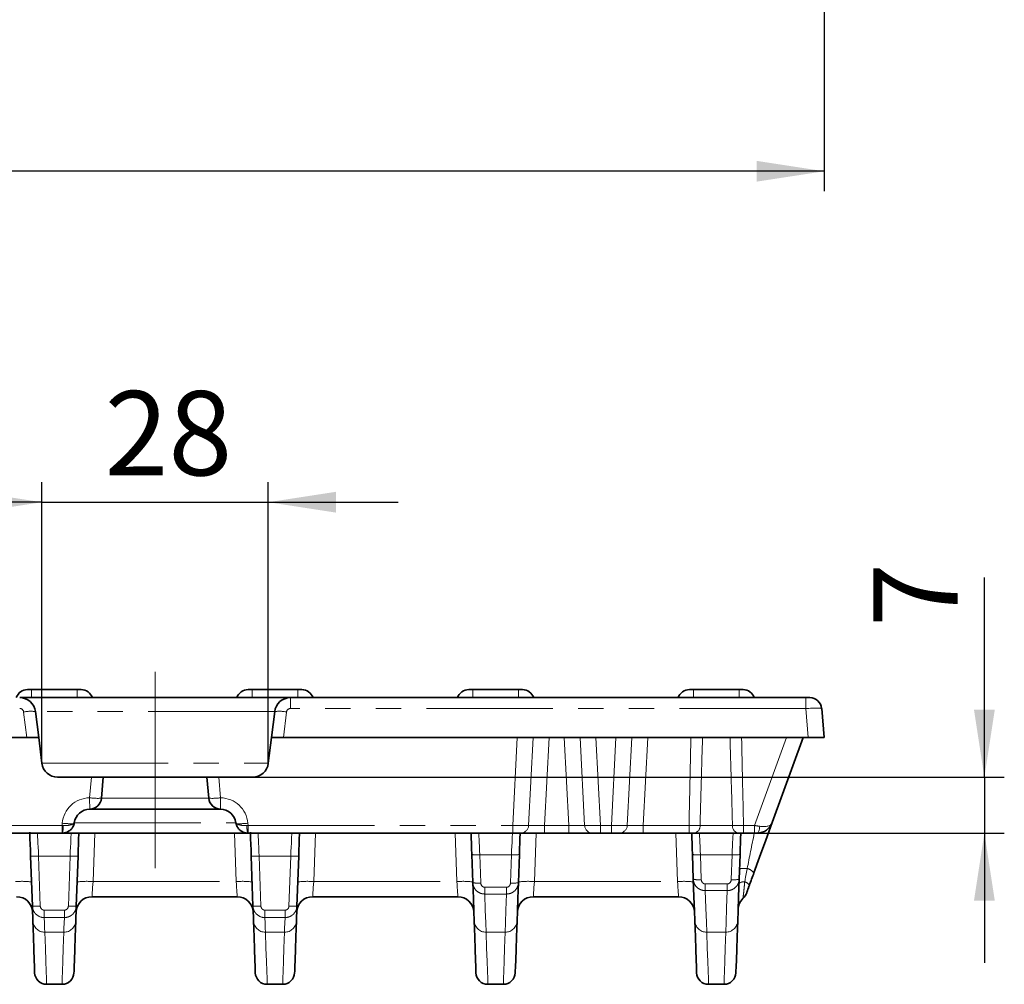
# Model space of a CAD drawing. Units: millimetres. Extents: x 8 to 418, y 1 to 291.
# Drawn here: x 204 to 253, y 103 to 152 of the extents above; entities that cross this region are included whole.
import ezdxf

# ---------------------------------------------------------------- set-up
doc = ezdxf.new("R2010")
doc.units = ezdxf.units.MM
doc.linetypes.add('CENTERX2', pattern=[20.32, 12.7, -2.54, 2.54, -2.54])
doc.linetypes.add('PHANTOM', pattern=[12.7, 6.35, -1.27, 1.27, -1.27, 1.27, -1.27])
doc.layers.add('FORMAT', color=7, linetype='Continuous')
doc.styles.add('SLDTEXTSTYLE1', font='GOST.TTF')
doc.styles.add('SLDTEXTSTYLE2', font='GOST.TTF')
doc.dimstyles.new('SLDDIMSTYLE0', dxfattribs={"dimtxt": 3.877799, "dimasz": 3.393075, "dimexe": 0, "dimexo": 0.0625, "dimgap": 0.96945, "dimtad": 2, "dimdec": 1, "dimlfac": 2.5, "dimrnd": 1e-09, "dimzin": 12, "dimdsep": 46, "dimtxsty": 'SLDTEXTSTYLE1', "dimsah": 1, "dimcen": 0.09, "dimadec": 0, "dimazin": 3, "dimtfac": 1, "dimtdec": 1, "dimtofl": 0, "dimtmove": 0, "dimatfit": 3, "dimfxl": 1, "dimfrac": 2, "dimtolj": 1, "dimtzin": 12, "dimarcsym": 0})
doc.dimstyles.new('SLDDIMSTYLE1', dxfattribs={"dimtxt": 3.877799, "dimasz": 3.393075, "dimexe": 0, "dimexo": 0.0625, "dimgap": 0.96945, "dimtad": 2, "dimdec": 1, "dimlfac": 2.5, "dimrnd": 1e-09, "dimzin": 12, "dimdsep": 46, "dimtxsty": 'SLDTEXTSTYLE1', "dimsah": 1, "dimcen": 0.09, "dimadec": 0, "dimazin": 3, "dimtfac": 1, "dimtdec": 1, "dimtmove": 0, "dimatfit": 0, "dimfxl": 1, "dimfrac": 2, "dimtolj": 1, "dimtzin": 12, "dimarcsym": 0})
doc.dimstyles.new('SLDDIMSTYLE2', dxfattribs={"dimtxt": 3.877799, "dimasz": 3.393075, "dimexe": 0, "dimexo": 0.0625, "dimgap": 0.96945, "dimtad": 2, "dimdec": 0, "dimlfac": 2.5, "dimrnd": 1e-09, "dimzin": 12, "dimdsep": 46, "dimtxsty": 'SLDTEXTSTYLE1', "dimsah": 1, "dimcen": 0.09, "dimadec": 0, "dimazin": 3, "dimtfac": 1, "dimtdec": 0, "dimtmove": 0, "dimatfit": 0, "dimfxl": 1, "dimfrac": 2, "dimtolj": 1, "dimtzin": 12, "dimarcsym": 0})

# ---------------------------------------------------------------- blocks, each defined once
blk = doc.blocks.new('_D_4')
at = {"layer": 'FORMAT'}
for p, q in [((44.915, 257.651), (44.915, 143.274)), ((244.115, 257.651), (244.115, 143.274)), ((244.115, 144.274), (44.915, 144.274))]:
    blk.add_line(p, q, dxfattribs=at)
for points in [[(44.915, 144.274), (48.308, 143.752), (48.308, 144.796)], [(244.115, 144.274), (240.722, 144.796), (240.722, 143.752)]]:
    blk.add_solid(points, dxfattribs=at)
at = {"layer": 'FORMAT', "insert": (136.334, 149.856), "char_height": 4.2333, "attachment_point": 1, "style": 'SLDTEXTSTYLE2'}
blk.add_mtext('498', dxfattribs=at)
blk = doc.blocks.new('_D_9')
at = {"layer": 'FORMAT'}
for p, q in [((252.159, 113.837), (252.159, 123.869)), ((215.407, 113.837), (253.159, 113.837)), ((252.159, 113.837), (252.159, 111.037)), ((205.843, 111.037), (253.159, 111.037)), ((252.159, 111.037), (252.159, 104.512))]:
    blk.add_line(p, q, dxfattribs=at)
for points in [[(252.159, 113.837), (252.681, 117.23), (251.637, 117.23)], [(252.159, 111.037), (251.637, 107.644), (252.681, 107.644)]]:
    blk.add_solid(points, dxfattribs=at)
at = {"layer": 'FORMAT', "insert": (246.578, 121.391), "char_height": 4.233, "attachment_point": 1, "rotation": 90, "style": 'SLDTEXTSTYLE2'}
blk.add_mtext('7', dxfattribs=at)
blk = doc.blocks.new('_D_10')
at = {"layer": 'FORMAT'}
for p, q in [((204.828, 114.54), (204.828, 128.652)), ((216.201, 114.54), (216.201, 128.652)), ((204.828, 127.652), (198.303, 127.652)), ((204.828, 127.652), (216.201, 127.652)), ((216.201, 127.652), (222.726, 127.652))]:
    blk.add_line(p, q, dxfattribs=at)
for points in [[(204.828, 127.652), (201.435, 128.174), (201.435, 127.13)], [(216.201, 127.652), (219.594, 127.13), (219.594, 128.174)]]:
    blk.add_solid(points, dxfattribs=at)
at = {"layer": 'FORMAT', "insert": (207.979, 133.234), "char_height": 4.2333, "attachment_point": 1, "style": 'SLDTEXTSTYLE2'}
blk.add_mtext('28', dxfattribs=at)

msp = doc.modelspace()

# ---------------------------------------------------------------- linework, layer by layer
at = {"color": 7, "linetype": 'Continuous', "lineweight": 35}
for p, q in [((204.109, 118.237), (204.309, 118.237)), ((204.309, 118.237), (206.601, 118.237)), ((206.601, 118.237), (206.8, 118.237)), ((215.189, 118.237), (215.389, 118.237)), ((215.389, 118.237), (217.681, 118.237)), ((217.681, 118.237), (217.88, 118.237)), ((226.269, 118.237), (226.469, 118.237)), ((226.469, 118.237), (228.761, 118.237)), ((228.761, 118.237), (228.96, 118.237)), ((237.349, 118.237), (237.549, 118.237)), ((237.549, 118.237), (239.841, 118.237)), ((239.841, 118.237), (240.04, 118.237)), ((203.716, 117.837), (217.314, 117.837)), ((217.314, 117.837), (243.191, 117.837)), ((243.191, 117.837), (243.39, 117.837)), ((243.988, 117.29), (244.115, 115.837)), ((204.51, 117.135), (204.669, 115.837)), ((216.36, 115.837), (216.52, 117.135)), ((84.958, 115.837), (204.071, 115.837)), ((204.669, 115.837), (204.071, 115.837)), ((204.669, 115.837), (204.828, 114.54)), ((216.201, 114.54), (216.36, 115.837)), ((216.958, 115.837), (216.36, 115.837)), ((216.958, 115.837), (243.318, 115.837)), ((243.062, 115.837), (241.506, 111.564)), ((244.115, 115.837), (243.318, 115.837)), ((207.315, 113.837), (205.622, 113.837)), ((207.315, 113.837), (207.915, 113.837)), ((207.915, 113.837), (207.823, 112.785)), ((213.115, 113.837), (207.915, 113.837)), ((213.207, 112.785), (213.115, 113.837)), ((213.115, 113.837), (213.714, 113.837)), ((215.407, 113.837), (213.714, 113.837)), ((213.795, 112.237), (207.235, 112.237)), ((241.506, 111.564), (241.504, 111.558)), ((205.843, 111.037), (201.825, 111.037)), ((205.862, 111.037), (205.843, 111.037)), ((215.167, 111.037), (205.862, 111.037)), ((215.186, 111.037), (215.167, 111.037)), ((228.473, 111.037), (215.186, 111.037)), ((228.872, 111.037), (228.473, 111.037)), ((230.068, 111.037), (228.872, 111.037)), ((231.287, 111.037), (230.068, 111.037)), ((232.484, 111.037), (231.287, 111.037)), ((232.882, 111.037), (232.484, 111.037)), ((233.427, 111.037), (232.882, 111.037)), ((233.826, 111.037), (233.427, 111.037)), ((235.022, 111.037), (233.826, 111.037)), ((237.327, 111.037), (235.022, 111.037)), ((239.786, 111.037), (237.603, 111.037)), ((240.616, 111.037), (240.062, 111.037)), ((240.754, 111.037), (240.616, 111.037)), ((204.351, 107.365), (204.263, 109.879)), ((206.647, 109.879), (206.559, 107.365)), ((215.431, 107.365), (215.343, 109.879)), ((217.727, 109.879), (217.639, 107.365)), ((226.469, 108.547), (226.42, 109.963)), ((228.809, 109.963), (228.76, 108.547)), ((237.543, 108.717), (237.5, 109.963)), ((239.889, 109.963), (239.846, 108.717)), ((214.641, 107.837), (207.348, 107.837)), ((225.721, 107.837), (218.428, 107.837)), ((236.801, 107.837), (229.508, 107.837)), ((205.067, 103.437), (205.842, 103.437)), ((216.147, 103.437), (216.922, 103.437)), ((227.227, 103.437), (228.002, 103.437)), ((238.307, 103.437), (239.082, 103.437))]:
    msp.add_line(p, q, dxfattribs=at)
at = {"color": 7, "linetype": 'PHANTOM', "lineweight": 18}
for p, q in [((204.309, 117.837), (204.309, 118.237)), ((206.601, 117.837), (206.601, 118.237)), ((215.389, 117.837), (215.389, 118.237)), ((217.681, 117.837), (217.681, 118.237)), ((226.469, 117.837), (226.469, 118.237)), ((228.761, 117.837), (228.761, 118.237)), ((237.549, 117.837), (237.549, 118.237)), ((239.841, 117.837), (239.841, 118.237)), ((217.314, 117.29), (217.314, 117.837)), ((243.191, 117.29), (243.191, 117.837)), ((243.191, 117.29), (217.314, 117.29)), ((243.318, 115.837), (243.191, 117.29)), ((204.071, 115.837), (203.914, 117.114)), ((216.52, 117.135), (204.51, 117.135)), ((217.115, 117.114), (216.958, 115.837)), ((228.473, 111.416), (228.705, 115.837)), ((229.502, 115.837), (229.27, 111.415)), ((230.3, 115.837), (230.068, 111.416)), ((231.287, 111.416), (231.056, 115.837)), ((232.085, 111.415), (231.853, 115.837)), ((232.651, 115.837), (232.882, 111.416)), ((233.427, 111.416), (233.659, 115.837)), ((234.456, 115.837), (234.224, 111.415)), ((235.254, 115.837), (235.022, 111.416)), ((240.616, 111.416), (242.226, 115.837)), ((204.828, 114.54), (216.201, 114.54)), ((207.225, 112.806), (207.315, 113.837)), ((213.714, 113.837), (213.804, 112.806)), ((207.823, 112.785), (213.207, 112.785)), ((201.825, 111.416), (205.843, 111.416)), ((205.843, 111.416), (205.853, 111.528)), ((205.843, 111.037), (205.843, 111.416)), ((206.456, 111.552), (214.573, 111.552)), ((215.176, 111.528), (215.186, 111.416)), ((215.186, 111.416), (228.473, 111.416)), ((215.186, 111.416), (215.186, 111.037)), ((228.473, 111.037), (228.473, 111.416)), ((230.068, 111.037), (230.068, 111.416)), ((230.068, 111.416), (231.287, 111.416)), ((231.287, 111.037), (231.287, 111.416)), ((232.882, 111.416), (233.427, 111.416)), ((232.882, 111.037), (232.882, 111.416)), ((233.427, 111.037), (233.427, 111.416)), ((235.022, 111.037), (235.022, 111.416)), ((235.022, 111.416), (237.327, 111.416)), ((237.327, 111.037), (237.327, 111.416)), ((237.879, 111.416), (239.51, 111.416)), ((240.062, 111.416), (240.616, 111.416)), ((240.062, 111.037), (240.062, 111.416)), ((240.616, 111.037), (240.616, 111.416)), ((207.486, 111.037), (207.401, 108.596)), ((214.588, 108.596), (214.503, 111.037)), ((218.566, 111.037), (218.481, 108.596)), ((225.668, 108.596), (225.583, 111.037)), ((229.646, 111.037), (229.561, 108.596)), ((236.748, 108.596), (236.663, 111.037)), ((206.247, 109.879), (204.662, 109.879)), ((204.662, 109.879), (204.75, 107.365)), ((206.159, 107.365), (206.247, 109.879)), ((217.327, 109.879), (215.742, 109.879)), ((215.742, 109.879), (215.83, 107.365)), ((217.239, 107.365), (217.327, 109.879)), ((228.41, 109.942), (226.82, 109.942)), ((226.82, 109.942), (226.869, 108.526)), ((228.36, 108.526), (228.41, 109.942)), ((239.49, 109.942), (237.9, 109.942)), ((237.9, 109.942), (237.943, 108.696)), ((239.446, 108.696), (239.49, 109.942)), ((207.401, 108.596), (214.588, 108.596)), ((218.481, 108.596), (225.668, 108.596)), ((227.07, 108.31), (228.159, 108.31)), ((227.07, 108.31), (227.07, 107.973)), ((228.159, 108.31), (228.159, 107.973)), ((229.561, 108.596), (236.748, 108.596)), ((238.144, 108.478), (239.245, 108.478)), ((238.144, 108.478), (238.144, 108.144)), ((239.245, 108.478), (239.245, 108.144)), ((228.159, 107.973), (227.07, 107.973)), ((239.245, 108.144), (238.144, 108.144)), ((204.951, 107.162), (205.959, 107.162)), ((204.951, 107.162), (204.951, 106.79)), ((205.959, 107.162), (205.959, 106.79)), ((216.031, 107.162), (217.039, 107.162)), ((216.031, 107.162), (216.031, 106.79)), ((217.039, 107.162), (217.039, 106.79)), ((205.959, 106.79), (204.951, 106.79)), ((217.039, 106.79), (216.031, 106.79)), ((204.976, 106.055), (205.933, 106.055)), ((216.056, 106.055), (217.013, 106.055)), ((227.136, 106.055), (228.093, 106.055)), ((238.216, 106.055), (239.173, 106.055))]:
    msp.add_line(p, q, dxfattribs=at)
at = {"color": 7, "linetype": 'Continuous', "lineweight": 35, "flags": 128}
for points in [[(241.504, 111.558), (241.184, 110.678), (240.874, 109.827), (240.585, 109.034)], [(204.263, 109.879), (204.252, 110.183), (204.242, 110.474), (204.233, 110.741), (204.224, 110.974), (204.221, 111.078)], [(206.687, 111.037), (206.685, 110.974), (206.677, 110.741), (206.667, 110.474), (206.657, 110.183), (206.647, 109.879)], [(215.343, 109.879), (215.332, 110.183), (215.322, 110.474), (215.313, 110.741), (215.304, 110.974), (215.301, 111.075)], [(217.767, 111.037), (217.765, 110.974), (217.757, 110.741), (217.747, 110.474), (217.737, 110.183), (217.727, 109.879)], [(226.42, 109.963), (226.41, 110.254), (226.4, 110.531), (226.391, 110.784), (226.383, 111.003), (226.382, 111.037)], [(228.847, 111.037), (228.846, 111.003), (228.838, 110.784), (228.829, 110.531), (228.82, 110.254), (228.809, 109.963)], [(237.5, 109.963), (237.49, 110.254), (237.48, 110.531), (237.471, 110.784), (237.463, 111.003), (237.462, 111.037)], [(239.927, 111.037), (239.926, 111.003), (239.918, 110.784), (239.909, 110.531), (239.9, 110.254), (239.889, 109.963)], [(226.536, 106.626), (226.52, 107.099), (226.497, 107.74), (226.469, 108.547)], [(228.76, 108.547), (228.732, 107.74), (228.709, 107.099), (228.693, 106.626)], [(237.616, 106.626), (237.599, 107.134), (237.574, 107.833), (237.543, 108.717)], [(239.846, 108.717), (239.815, 107.833), (239.791, 107.134), (239.773, 106.626)], [(204.376, 106.626), (204.369, 106.833), (204.36, 107.079), (204.351, 107.365)], [(206.559, 107.365), (206.549, 107.079), (206.54, 106.833), (206.533, 106.626)], [(215.456, 106.626), (215.449, 106.833), (215.44, 107.079), (215.431, 107.365)], [(217.639, 107.365), (217.629, 107.079), (217.62, 106.833), (217.613, 106.626)], [(204.467, 104.016), (204.467, 104.016), (204.465, 104.089), (204.457, 104.307), (204.445, 104.67), (204.427, 105.178), (204.404, 105.83), (204.376, 106.626)], [(206.533, 106.626), (206.505, 105.83), (206.482, 105.178), (206.465, 104.67), (206.452, 104.307), (206.444, 104.089), (206.442, 104.016)], [(215.547, 104.016), (215.547, 104.016), (215.545, 104.089), (215.537, 104.307), (215.525, 104.67), (215.507, 105.178), (215.484, 105.83), (215.456, 106.626)], [(217.613, 106.626), (217.585, 105.83), (217.562, 105.178), (217.545, 104.67), (217.532, 104.307), (217.524, 104.089), (217.522, 104.016)], [(226.627, 104.016), (226.627, 104.016), (226.625, 104.089), (226.617, 104.307), (226.605, 104.67), (226.587, 105.178), (226.564, 105.83), (226.536, 106.626)], [(228.693, 106.626), (228.665, 105.83), (228.642, 105.178), (228.625, 104.67), (228.612, 104.307), (228.604, 104.089), (228.602, 104.016)], [(237.707, 104.016), (237.707, 104.016), (237.705, 104.089), (237.697, 104.307), (237.685, 104.67), (237.667, 105.178), (237.644, 105.83), (237.616, 106.626)], [(239.773, 106.626), (239.745, 105.83), (239.722, 105.178), (239.705, 104.67), (239.692, 104.307), (239.684, 104.089), (239.682, 104.016)]]:
    msp.add_lwpolyline(points, dxfattribs=at)
at = {"color": 7, "linetype": 'PHANTOM', "lineweight": 18, "flags": 128}
for points in [[(240.754, 111.037), (240.776, 111.044), (240.797, 111.062), (240.817, 111.092), (240.835, 111.133), (240.85, 111.183), (240.862, 111.241), (240.871, 111.305), (240.877, 111.373)], [(204.609, 111.037), (204.61, 111.015), (204.613, 110.95), (204.618, 110.844), (204.624, 110.7), (204.632, 110.526), (204.642, 110.325), (204.652, 110.107), (204.662, 109.879)], [(206.247, 109.879), (206.257, 110.107), (206.268, 110.325), (206.277, 110.526), (206.285, 110.7), (206.292, 110.844), (206.297, 110.95), (206.3, 111.015), (206.301, 111.037)], [(215.689, 111.037), (215.69, 111.015), (215.693, 110.95), (215.698, 110.844), (215.704, 110.7), (215.712, 110.526), (215.722, 110.325), (215.732, 110.107), (215.742, 109.879)], [(217.327, 109.879), (217.337, 110.107), (217.348, 110.325), (217.357, 110.526), (217.365, 110.7), (217.372, 110.844), (217.377, 110.95), (217.38, 111.015), (217.381, 111.037)], [(226.769, 111.037), (226.769, 111.017), (226.772, 110.956), (226.777, 110.856), (226.783, 110.722), (226.791, 110.557), (226.8, 110.368), (226.809, 110.161), (226.82, 109.942)], [(228.41, 109.942), (228.42, 110.161), (228.43, 110.368), (228.438, 110.557), (228.446, 110.722), (228.452, 110.856), (228.457, 110.956), (228.46, 111.017), (228.461, 111.037)], [(237.849, 111.037), (237.849, 111.017), (237.852, 110.956), (237.857, 110.856), (237.863, 110.722), (237.871, 110.557), (237.88, 110.368), (237.889, 110.161), (237.9, 109.942)], [(239.49, 109.942), (239.5, 110.161), (239.51, 110.368), (239.518, 110.557), (239.526, 110.722), (239.532, 110.856), (239.537, 110.956), (239.54, 111.017), (239.541, 111.037)], [(207.401, 108.596), (207.39, 108.446), (207.38, 108.302), (207.371, 108.171), (207.363, 108.057), (207.357, 107.964), (207.352, 107.894), (207.349, 107.852), (207.348, 107.837)], [(214.641, 107.837), (214.64, 107.852), (214.637, 107.894), (214.633, 107.964), (214.626, 108.057), (214.618, 108.171), (214.609, 108.302), (214.599, 108.446), (214.588, 108.596)], [(218.481, 108.596), (218.47, 108.446), (218.46, 108.302), (218.451, 108.171), (218.443, 108.057), (218.437, 107.964), (218.432, 107.894), (218.429, 107.852), (218.428, 107.837)], [(225.721, 107.837), (225.72, 107.852), (225.717, 107.894), (225.713, 107.964), (225.706, 108.057), (225.698, 108.171), (225.689, 108.302), (225.679, 108.446), (225.668, 108.596)], [(229.561, 108.596), (229.55, 108.446), (229.54, 108.302), (229.531, 108.171), (229.523, 108.057), (229.517, 107.964), (229.512, 107.894), (229.509, 107.852), (229.508, 107.837)], [(236.801, 107.837), (236.8, 107.852), (236.797, 107.894), (236.793, 107.964), (236.786, 108.057), (236.778, 108.171), (236.769, 108.302), (236.759, 108.446), (236.748, 108.596)], [(227.07, 107.973), (227.098, 107.169), (227.12, 106.529), (227.136, 106.055)], [(228.093, 106.055), (228.11, 106.529), (228.132, 107.169), (228.159, 107.973)], [(238.144, 108.144), (238.175, 107.262), (238.198, 106.564), (238.216, 106.055)], [(239.173, 106.055), (239.191, 106.564), (239.215, 107.262), (239.245, 108.144)], [(204.951, 106.79), (204.96, 106.507), (204.969, 106.261), (204.976, 106.055)], [(205.933, 106.055), (205.94, 106.261), (205.949, 106.507), (205.959, 106.79)], [(216.031, 106.79), (216.04, 106.507), (216.049, 106.261), (216.056, 106.055)], [(217.013, 106.055), (217.02, 106.261), (217.029, 106.507), (217.039, 106.79)], [(204.976, 106.055), (205.004, 105.256), (205.027, 104.602), (205.044, 104.093), (205.057, 103.729), (205.065, 103.51), (205.067, 103.437)], [(205.842, 103.437), (205.845, 103.51), (205.852, 103.729), (205.865, 104.093), (205.883, 104.602), (205.906, 105.256), (205.933, 106.055)], [(216.056, 106.055), (216.084, 105.256), (216.107, 104.602), (216.124, 104.093), (216.137, 103.729), (216.145, 103.51), (216.147, 103.437)], [(216.922, 103.437), (216.925, 103.51), (216.932, 103.729), (216.945, 104.093), (216.963, 104.602), (216.986, 105.256), (217.013, 106.055)], [(227.136, 106.055), (227.164, 105.256), (227.187, 104.602), (227.204, 104.093), (227.217, 103.729), (227.225, 103.51), (227.227, 103.437)], [(228.002, 103.437), (228.005, 103.51), (228.012, 103.729), (228.025, 104.093), (228.043, 104.602), (228.066, 105.256), (228.093, 106.055)], [(238.216, 106.055), (238.244, 105.256), (238.267, 104.602), (238.284, 104.093), (238.297, 103.729), (238.305, 103.51), (238.307, 103.437)], [(239.082, 103.437), (239.085, 103.51), (239.092, 103.729), (239.105, 104.093), (239.123, 104.602), (239.146, 105.256), (239.173, 106.055)]]:
    msp.add_lwpolyline(points, dxfattribs=at)
at = {"color": 7, "linetype": 'Continuous', "lineweight": 35}
for centre, radius, start, end in [((204.109, 117.637), 0.6, 90, 160.4723), ((206.8, 117.637), 0.6, 19.4712, 90), ((215.189, 117.637), 0.6, 90, 160.5288), ((217.88, 117.637), 0.6, 19.4712, 90), ((226.269, 117.637), 0.6, 90, 160.5288), ((228.96, 117.637), 0.6, 19.4712, 90), ((237.349, 117.637), 0.6, 90, 160.5288), ((240.04, 117.637), 0.6, 19.4712, 90), ((203.716, 117.037), 0.8, 7, 90), ((217.314, 117.037), 0.8, 90, 173), ((243.39, 117.237), 0.6, 5, 90), ((205.622, 114.637), 0.8, 187, 270), ((215.407, 114.637), 0.8, 270, 353), ((207.225, 112.837), 0.6, 270.9357, 355), ((213.804, 112.837), 0.6, 185, 269.0643), ((207.248, 111.437), 0.8, 90.9357, 171.7868), ((213.782, 111.437), 0.8, 8.2132, 89.0643), ((240.754, 111.837), 0.8, 270, 340), ((203.561, 107.037), 0.8, 2, 90), ((207.348, 107.037), 0.8, 90, 178), ((214.641, 107.037), 0.8, 2, 90), ((218.428, 107.037), 0.8, 90, 178), ((225.721, 107.037), 0.8, 2, 90), ((229.508, 107.037), 0.8, 90, 178), ((236.801, 107.037), 0.8, 2, 90), ((239.472, 108.313), 0.8, 314.4721, 340), ((240.592, 107.171), 0.8, 158.0885, 177.9947), ((240.592, 107.171), 0.8, 134.4851, 158.0885), ((205.067, 104.037), 0.6, 182, 269.6431), ((205.842, 104.037), 0.6, 270.2331, 358), ((216.147, 104.037), 0.6, 182, 269.6431), ((216.922, 104.037), 0.6, 270.2331, 358), ((227.227, 104.037), 0.6, 182, 269.6431), ((228.002, 104.037), 0.6, 270.2331, 358), ((238.307, 104.037), 0.6, 182, 269.6431), ((239.082, 104.037), 0.6, 270.2331, 358)]:
    msp.add_arc(centre, radius, start, end, dxfattribs=at)
at = {"color": 7, "linetype": 'PHANTOM', "lineweight": 18}
for centre, radius, start, end in [((203.716, 117.09), 0.2, 7, 90), ((217.314, 117.09), 0.2, 90, 173), ((204.272, 115.397), 1.754, 82.2253, 101.7808), ((216.757, 115.397), 1.754, 78.2188, 97.775), ((207.248, 111.406), 1.4, 90.9357, 175), ((207.624, 115.665), 2.887, 262.0521, 273.9442), ((369.709, 115.322), 162.504, 180.88721, 181.08769), ((213.405, 115.665), 2.887, 266.0557, 277.948), ((51.32, 115.322), 162.504, 358.91231, 359.11279), ((213.782, 111.406), 1.4, 5, 89.0643), ((206.431, 117.288), 5.789, 264.2675, 269.7207), ((204.887, 111.324), 1.017, 343.6256, 5.0388), ((206.195, 111.444), 0.215, 331.9969, 14.7926), ((214.834, 111.444), 0.215, 165.2074, 208.0031), ((214.598, 117.288), 5.789, 270.2793, 275.7324), ((216.143, 111.324), 1.017, 174.9641, 196.3714), ((228.871, 111.437), 0.4, 270.0488, 356.8805), ((232.484, 111.437), 0.4, 183.1195, 269.9512), ((233.825, 111.437), 0.4, 270.0505, 356.8788), ((237.533, 111.379), 0.348, 281.6459, 6.2347), ((239.856, 111.379), 0.348, 173.7653, 258.3541), ((204.462, 112.768), 2.896, 266.0579, 273.9724), ((206.447, 112.768), 2.896, 266.0277, 273.942), ((215.542, 112.768), 2.896, 266.058, 273.9723), ((217.527, 112.768), 2.896, 266.0276, 273.9421), ((226.68, 111.107), 1.174, 257.1878, 276.8258), ((228.549, 111.107), 1.174, 263.1742, 282.8122), ((237.76, 111.107), 1.174, 257.1883, 276.8253), ((239.629, 111.107), 1.174, 263.1747, 282.8117), ((240.136, 107.87), 1.391, 85.3656, 101.2787), ((240.092, 108.655), 0.622, 37.4827, 75.4018), ((203.841, 104.759), 3.851, 83.041, 94.9599), ((207.068, 104.759), 3.851, 85.0401, 96.959), ((214.921, 104.759), 3.851, 83.0411, 94.9599), ((218.148, 104.759), 3.851, 85.0401, 96.9589), ((226.001, 104.759), 3.851, 83.041, 94.9599), ((226.729, 109.691), 1.174, 257.1881, 276.8255), ((228.5, 109.691), 1.174, 263.1745, 282.8119), ((229.228, 104.759), 3.851, 85.0401, 96.959), ((237.081, 104.759), 3.851, 83.0411, 94.9599), ((237.804, 109.861), 1.174, 257.1881, 276.8255), ((239.586, 109.861), 1.174, 263.1745, 282.8119), ((240.078, 108.186), 0.4, 83.4839, 126.7766), ((240.009, 108.173), 0.426, 34.5428, 74.4997), ((204.55, 110.254), 2.896, 266.0582, 273.9722), ((206.36, 110.254), 2.896, 266.0278, 273.9418), ((215.63, 110.254), 2.897, 266.0583, 273.972), ((217.44, 110.254), 2.897, 266.028, 273.9417), ((204.972, 106.651), 0.596, 182.3692, 270.4249), ((205.938, 106.651), 0.596, 269.5751, 357.6308), ((216.052, 106.651), 0.596, 182.369, 270.4251), ((217.018, 106.651), 0.596, 269.5751, 357.6308), ((227.132, 106.651), 0.596, 182.3692, 270.4249), ((228.098, 106.651), 0.596, 269.5751, 357.6308), ((238.212, 106.651), 0.596, 182.3692, 270.4249), ((239.178, 106.651), 0.596, 269.5749, 357.631)]:
    msp.add_arc(centre, radius, start, end, dxfattribs=at)
for centre, major_axis, ratio, start_param, end_param in [((243.189, 117.237), (0.798, 0.052), 0.065089, 0.00143, 1.56463), ((205.842, 111.437), (0.599, -0.035), 0.034729, 4.715936, 4.809694), ((215.187, 111.437), (0.599, 0.035), 0.034729, 4.615084, 4.708842), ((228.472, 111.437), (0.8, -0.021), 0.026114, 4.714443, 6.221411), ((230.071, 111.437), (0.802, 0.021), 0.025972, 3.200639, 4.707607), ((231.284, 111.437), (0.802, -0.021), 0.025972, 4.717171, 6.224139), ((232.883, 111.437), (0.8, 0.021), 0.026114, 3.203367, 4.710335), ((233.426, 111.437), (0.8, -0.021), 0.026114, 4.714443, 6.221411), ((235.025, 111.437), (0.802, 0.021), 0.025972, 3.200639, 4.707607), ((240.609, 111.437), (0.802, -0.137), 0.023805, 4.725955, 5.05712), ((240.754, 111.837), (0.752, -0.274), 0.524594, 5.061455, 6.283185), ((240.756, 111.84), (0.971, 4.894), 0.001345, 4.156519, 4.547827)]:
    msp.add_ellipse(centre, major_axis=major_axis, ratio=ratio, start_param=start_param, end_param=end_param, dxfattribs=at)
for points, knots in [([(237.327, 111.416), (237.341, 112.053), (237.354, 112.689), (237.368, 113.325), (237.386, 114.163), (237.405, 115), (237.423, 115.837)], [0.00094917, 0.00094917, 0.00094917, 0.00094917, 0.00572922, 0.00572922, 0.00572922, 0.0120193, 0.0120193, 0.0120193, 0.0120193]), ([(238.005, 115.837), (237.98, 115), (237.956, 114.163), (237.932, 113.325), (237.914, 112.689), (237.896, 112.053), (237.879, 111.416)], [0, 0, 0, 0, 0.00628902, 0.00628902, 0.00628902, 0.01106835, 0.01106835, 0.01106835, 0.01106835]), ([(239.51, 111.416), (239.486, 112.294), (239.462, 113.172), (239.437, 114.05), (239.42, 114.646), (239.402, 115.242), (239.385, 115.837)], [0.00094904, 0.00094904, 0.00094904, 0.00094904, 0.00754359, 0.00754359, 0.00754359, 0.01201739, 0.01201739, 0.01201739, 0.01201739]), ([(239.966, 115.837), (239.979, 115.242), (239.993, 114.646), (240.006, 114.05), (240.025, 113.172), (240.044, 112.294), (240.062, 111.416)], [0, 0, 0, 0, 0.00447457, 0.00447457, 0.00447457, 0.01107012, 0.01107012, 0.01107012, 0.01107012]), ([(205.899, 111.413), (206.009, 111.407), (206.115, 111.413), (206.246, 111.436), (206.286, 111.446), (206.353, 111.47), (206.381, 111.484), (206.403, 111.499)], [0, 0, 0, 0, 0.5, 0.5, 0.75, 0.75, 1, 1, 1, 1]), ([(214.626, 111.499), (214.67, 111.469), (214.74, 111.444), (214.915, 111.413), (215.021, 111.407), (215.13, 111.413)], [0, 0, 0, 0, 0.5, 0.5, 1, 1, 1, 1]), ([(237.327, 111.416), (237.43, 111.415), (237.529, 111.415), (237.719, 111.415), (237.805, 111.415), (237.879, 111.416)], [0, 0, 0, 0, 0.5, 0.5, 1, 1, 1, 1]), ([(239.51, 111.416), (239.584, 111.415), (239.669, 111.415), (239.859, 111.415), (239.959, 111.415), (240.062, 111.416)], [0, 0, 0, 0, 0.5, 0.5, 1, 1, 1, 1]), ([(227.07, 107.973), (227.031, 107.973), (226.993, 107.976), (226.917, 107.991), (226.879, 108.002), (226.772, 108.045), (226.706, 108.088), (226.596, 108.193), (226.551, 108.257), (226.505, 108.361), (226.493, 108.397), (226.476, 108.471), (226.471, 108.508), (226.469, 108.547)], [0, 0, 0, 0, 0.125, 0.125, 0.25, 0.25, 0.5, 0.5, 0.75, 0.75, 0.875, 0.875, 1, 1, 1, 1]), ([(226.869, 108.526), (226.871, 108.471), (226.891, 108.417), (226.963, 108.336), (227.015, 108.31), (227.07, 108.31)], [0, 0, 0, 0, 0.5, 0.5, 1, 1, 1, 1]), ([(228.76, 108.547), (228.757, 108.47), (228.74, 108.396), (228.678, 108.257), (228.634, 108.194), (228.523, 108.087), (228.458, 108.045), (228.314, 107.987), (228.237, 107.973), (228.159, 107.973)], [0, 0, 0, 0, 0.25, 0.25, 0.5, 0.5, 0.75, 0.75, 1, 1, 1, 1]), ([(228.159, 108.31), (228.214, 108.31), (228.266, 108.336), (228.339, 108.418), (228.358, 108.471), (228.36, 108.526)], [0, 0, 0, 0, 0.5, 0.5, 1, 1, 1, 1]), ([(238.144, 108.144), (238.105, 108.143), (238.067, 108.147), (237.991, 108.162), (237.953, 108.173), (237.846, 108.216), (237.78, 108.258), (237.67, 108.364), (237.625, 108.428), (237.579, 108.531), (237.567, 108.568), (237.55, 108.641), (237.545, 108.679), (237.543, 108.717)], [0, 0, 0, 0, 0.125, 0.125, 0.25, 0.25, 0.5, 0.5, 0.75, 0.75, 0.875, 0.875, 1, 1, 1, 1]), ([(237.943, 108.696), (237.945, 108.641), (237.965, 108.587), (238.036, 108.505), (238.089, 108.478), (238.144, 108.478)], [0, 0, 0, 0, 0.5, 0.5, 1, 1, 1, 1]), ([(239.846, 108.717), (239.843, 108.64), (239.826, 108.567), (239.764, 108.427), (239.72, 108.365), (239.609, 108.258), (239.544, 108.216), (239.4, 108.158), (239.323, 108.143), (239.245, 108.144)], [0, 0, 0, 0, 0.25, 0.25, 0.5, 0.5, 0.75, 0.75, 1, 1, 1, 1]), ([(239.245, 108.478), (239.3, 108.478), (239.353, 108.505), (239.425, 108.588), (239.444, 108.641), (239.446, 108.696)], [0, 0, 0, 0, 0.5, 0.5, 1, 1, 1, 1]), ([(240.032, 107.742), (240.032, 107.742), (240.035, 107.762), (240.046, 107.843), (240.054, 107.901), (240.072, 108.055), (240.082, 108.146), (240.102, 108.354), (240.113, 108.466), (240.123, 108.583)], [0, 0, 0, 0, 0.25, 0.25, 0.5, 0.5, 0.75, 0.75, 1, 1, 1, 1]), ([(204.951, 106.79), (204.795, 106.79), (204.643, 106.852), (204.505, 106.984), (204.48, 107.014), (204.436, 107.076), (204.417, 107.109), (204.371, 107.213), (204.353, 107.288), (204.351, 107.365)], [0, 0, 0, 0, 0.5, 0.5, 0.625, 0.625, 0.75, 0.75, 1, 1, 1, 1]), ([(204.75, 107.365), (204.752, 107.312), (204.773, 107.261), (204.846, 107.185), (204.898, 107.162), (204.951, 107.162)], [0, 0, 0, 0, 0.5, 0.5, 1, 1, 1, 1]), ([(205.959, 107.162), (206.011, 107.162), (206.063, 107.185), (206.136, 107.26), (206.157, 107.312), (206.159, 107.365)], [0, 0, 0, 0, 0.5, 0.5, 1, 1, 1, 1]), ([(206.559, 107.365), (206.556, 107.288), (206.538, 107.212), (206.476, 107.074), (206.431, 107.01), (206.349, 106.931), (206.318, 106.907), (206.254, 106.865), (206.22, 106.848), (206.148, 106.819), (206.111, 106.808), (206.036, 106.794), (205.997, 106.79), (205.959, 106.79)], [0, 0, 0, 0, 0.25, 0.25, 0.5, 0.5, 0.625, 0.625, 0.75, 0.75, 0.875, 0.875, 1, 1, 1, 1]), ([(216.031, 106.79), (215.875, 106.79), (215.723, 106.852), (215.585, 106.984), (215.56, 107.014), (215.516, 107.076), (215.497, 107.109), (215.451, 107.213), (215.433, 107.288), (215.431, 107.365)], [0, 0, 0, 0, 0.5, 0.5, 0.625, 0.625, 0.75, 0.75, 1, 1, 1, 1]), ([(215.83, 107.365), (215.832, 107.312), (215.853, 107.261), (215.926, 107.185), (215.978, 107.162), (216.031, 107.162)], [0, 0, 0, 0, 0.5, 0.5, 1, 1, 1, 1]), ([(217.039, 107.162), (217.091, 107.162), (217.143, 107.185), (217.216, 107.26), (217.237, 107.312), (217.239, 107.365)], [0, 0, 0, 0, 0.5, 0.5, 1, 1, 1, 1]), ([(217.639, 107.365), (217.636, 107.288), (217.618, 107.212), (217.556, 107.074), (217.511, 107.01), (217.429, 106.931), (217.398, 106.907), (217.334, 106.865), (217.3, 106.848), (217.228, 106.819), (217.191, 106.808), (217.116, 106.794), (217.077, 106.79), (217.039, 106.79)], [0, 0, 0, 0, 0.25, 0.25, 0.5, 0.5, 0.625, 0.625, 0.75, 0.75, 0.875, 0.875, 1, 1, 1, 1])]:
    msp.add_open_spline(points, degree=3, knots=knots, dxfattribs=at)
at = {"color": 7, "linetype": 'Continuous', "lineweight": 35}
for points, knots in [([(206.385, 111.343), (206.359, 111.298), (206.329, 111.257), (206.257, 111.182), (206.215, 111.149), (206.078, 111.068), (205.971, 111.037), (205.862, 111.037)], [0, 0, 0, 0, 0.25, 0.25, 0.5, 0.5, 1, 1, 1, 1]), ([(206.385, 111.343), (206.403, 111.376), (206.418, 111.41), (206.442, 111.479), (206.451, 111.515), (206.456, 111.552)], [0, 0, 0, 0, 0.5, 0.5, 1, 1, 1, 1]), ([(214.644, 111.343), (214.626, 111.376), (214.611, 111.41), (214.587, 111.479), (214.579, 111.515), (214.573, 111.552)], [0, 0, 0, 0, 0.5, 0.5, 1, 1, 1, 1]), ([(215.167, 111.037), (215.058, 111.037), (214.951, 111.068), (214.815, 111.149), (214.773, 111.182), (214.701, 111.257), (214.67, 111.298), (214.644, 111.343)], [0, 0, 0, 0, 0.5, 0.5, 0.75, 0.75, 1, 1, 1, 1]), ([(237.603, 111.037), (237.566, 111.037), (237.523, 111.037), (237.428, 111.037), (237.378, 111.037), (237.327, 111.037)], [0, 0, 0, 0, 0.5, 0.5, 1, 1, 1, 1]), ([(240.062, 111.037), (240.011, 111.037), (239.961, 111.037), (239.866, 111.037), (239.823, 111.037), (239.786, 111.037)], [0, 0, 0, 0, 0.5, 0.5, 1, 1, 1, 1]), ([(240.36, 108.414), (240.343, 108.367), (240.325, 108.319), (240.292, 108.229), (240.277, 108.186), (240.251, 108.116), (240.241, 108.088), (240.227, 108.049), (240.223, 108.039), (240.223, 108.039)], [0, 0, 0, 0, 0.25, 0.25, 0.5, 0.5, 0.75, 0.75, 1, 1, 1, 1])]:
    msp.add_open_spline(points, degree=3, knots=knots, dxfattribs=at)
for points in [[(206.403, 111.499), (206.435, 111.515), (206.453, 111.532), (206.456, 111.552)], [(214.626, 111.499), (214.594, 111.515), (214.576, 111.532), (214.573, 111.552)], [(240.585, 109.034), (240.51, 108.827), (240.435, 108.621), (240.36, 108.414)]]:
    msp.add_open_spline(points, degree=3, dxfattribs=at)
at = {"color": 7, "linetype": 'PHANTOM', "lineweight": 18}
msp.add_open_spline([(240.123, 108.583), (240.165, 108.808), (240.207, 109.032), (240.249, 109.257)], degree=3, dxfattribs=at)
at = {"layer": 'FORMAT', "linetype": 'CENTERX2', "lineweight": 18}
msp.add_line((210.515, 109.267), (210.515, 119.135), dxfattribs=at)

# ---------------------------------------------------------------- dimensions: what is measured, and where the dimension line sits
at = {"layer": 'FORMAT'}
for base, p1, p2, dimstyle, picture, middle in [((44.915, 144.274), (244.115, 257.651), (44.915, 257.651), 'SLDDIMSTYLE0', '_D_4', (140.05, 144.274)), ((216.201, 127.652), (204.828, 114.54), (216.201, 114.54), 'SLDDIMSTYLE2', '_D_10', (210.457, 127.652))]:
    dim = msp.add_linear_dim(base=base, p1=p1, p2=p2, dimstyle=dimstyle, dxfattribs=at)
    dim.commit()
    dim.dimension.update_dxf_attribs({"geometry": picture, "text_midpoint": middle, "dimtype": 160})
dim = msp.add_linear_dim(base=(252.159, 111.037), p1=(215.407, 113.837), p2=(205.843, 111.037), angle=90, dimstyle='SLDDIMSTYLE1', dxfattribs=at)
dim.commit()
dim.dimension.update_dxf_attribs({"geometry": '_D_9', "text_midpoint": (252.159, 122.63), "dimtype": 160})

doc.saveas('drawing.dxf')
